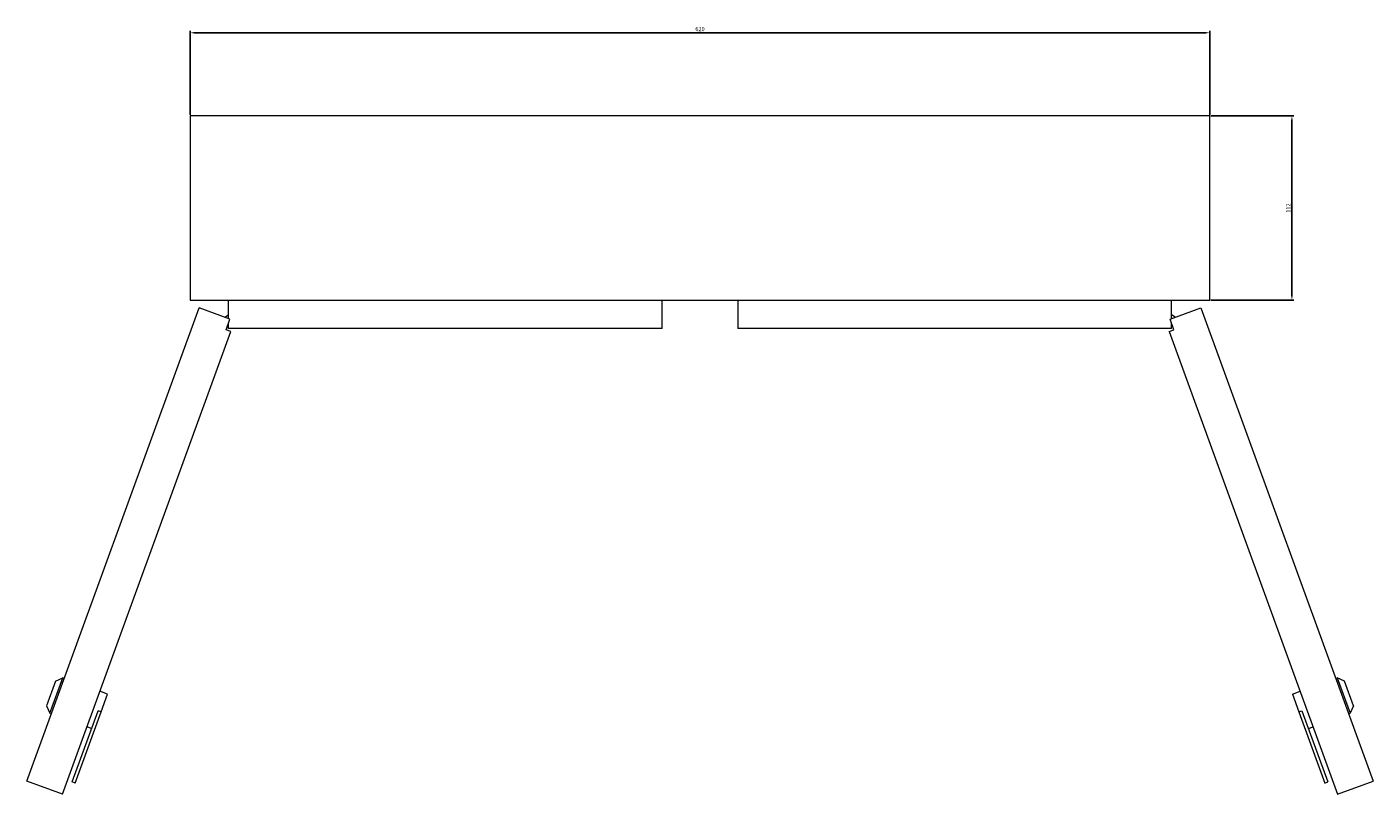
# Model space of a CAD drawing. Units: millimetres. Extents: x -406 to 1024, y -874 to 303.
# Drawn here: x -406 to 412, y -874 to -408 of the extents above; entities that cross this region are included whole.
import ezdxf

# ---------------------------------------------------------------- set-up
doc = ezdxf.new("R2010")
doc.units = ezdxf.units.MM
doc.styles.get("Standard").update_dxf_attribs({"font": 'arial.ttf'})
doc.dimstyles.new('ISO-25', dxfattribs={"dimtxt": 2.5, "dimasz": 2.5, "dimexe": 1.25, "dimexo": 0.625, "dimtad": 1, "dimtxsty": 'Standard', "dimcen": 2.5, "dimadec": 0, "dimazin": 0, "dimtfac": 1, "dimtmove": 0, "dimatfit": 3, "dimfxl": 1, "dimarcsym": 0})

# ---------------------------------------------------------------- blocks, each defined once
blk = doc.blocks.new('A$C32694FBA')
at = {"color": 0, "linetype": 'Continuous', "lineweight": 0}
for p, q in [((522.35, 518.39), (522.35, 406.39)), ((1142.35, 518.39), (522.35, 518.39)), ((1142.35, 406.39), (1142.35, 518.39)), ((423.14, 114.21), (527.8, 401.75)), ((522.35, 406.39), (1142.35, 406.39)), ((546.59, 394.91), (527.8, 401.75)), ((545.65, 395.26), (545.65, 406.39)), ((809.35, 389.19), (809.35, 406.39)), ((855.35, 406.39), (855.35, 389.19)), ((1118.1, 394.91), (1136.9, 401.75)), ((1119.05, 395.26), (1119.05, 406.39)), ((1136.9, 401.75), (1241.56, 114.21)), ((543.45, 396.06), (545.65, 397.47)), ((544.2, 388.34), (546.59, 394.91)), ((545.65, 395.69), (545.22, 395.41)), ((1120.5, 388.34), (1118.1, 394.91)), ((1121.25, 396.06), (1119.05, 397.47)), ((1119.05, 395.69), (1119.48, 395.41)), ((444.75, 106.34), (547.02, 387.31)), ((547.02, 387.31), (544.2, 388.34)), ((545.65, 389.19), (545.65, 392.32)), ((809.35, 389.19), (545.65, 389.19)), ((1119.05, 389.19), (855.35, 389.19)), ((1117.68, 387.31), (1120.5, 388.34)), ((1117.68, 387.31), (1219.94, 106.34)), ((1119.05, 389.19), (1119.05, 392.32)), ((440.46, 174.95), (434.99, 159.91)), ((437.08, 155.43), (444.95, 177.04)), ((440.46, 174.95), (444.95, 177.04)), ((445.88, 176.7), (444.95, 177.04)), ((1218.81, 176.7), (1219.75, 177.04)), ((1224.24, 174.95), (1219.75, 177.04)), ((1219.75, 177.04), (1227.62, 155.43)), ((1229.71, 159.91), (1224.24, 174.95)), ((472.2, 167.12), (467.5, 168.83)), ((468.26, 156.32), (472.2, 167.12)), ((1192.5, 167.12), (1197.2, 168.83)), ((1192.5, 167.12), (1196.43, 156.32)), ((434.99, 159.91), (437.08, 155.43)), ((450.62, 113.68), (466.38, 157)), ((452.5, 113), (468.26, 156.32)), ((468.26, 156.32), (466.38, 157)), ((1196.43, 156.32), (1198.31, 157)), ((1196.43, 156.32), (1212.2, 113)), ((1198.31, 157), (1214.08, 113.68)), ((1229.71, 159.91), (1227.62, 155.43)), ((438.02, 155.09), (437.08, 155.43)), ((1226.68, 155.09), (1227.62, 155.43)), ((462.45, 146.19), (459.63, 147.22)), ((1202.25, 146.19), (1205.07, 147.22)), ((444.75, 106.34), (423.14, 114.21)), ((452.5, 113), (450.62, 113.68)), ((1212.2, 113), (1214.08, 113.68)), ((1219.94, 106.34), (1241.56, 114.21))]:
    blk.add_line(p, q, dxfattribs=at)
blk = doc.blocks.new('*D8')
at = {"color": 0, "lineweight": -2, "transparency": 16777216}
for p, q in [((-307.07, -461.8), (-307.07, -410.68)), ((-304.57, -411.93), (310.43, -411.93)), ((312.93, -461.8), (312.93, -410.68))]:
    blk.add_line(p, q, dxfattribs=at)
at = {"color": 0, "transparency": 16777216}
for points in [[(-304.57, -411.51), (-304.57, -412.34), (-307.07, -411.93)], [(310.43, -411.51), (310.43, -412.34), (312.93, -411.93)]]:
    blk.add_solid(points, dxfattribs=at)
at = {"layer": 'Defpoints', "color": 0, "transparency": 16777216}
for p in [(312.93, -411.93), (-307.07, -462.42), (312.93, -462.42)]:
    blk.add_point(p, dxfattribs=at)
at = {"color": 0, "transparency": 16777216, "insert": (2.93, -410.03), "char_height": 2.5, "attachment_point": 5}
blk.add_mtext('620', dxfattribs=at)
blk = doc.blocks.new('*D9')
at = {"color": 0, "lineweight": -2, "transparency": 16777216}
for p, q in [((313.56, -462.42), (364.05, -462.42)), ((362.8, -464.92), (362.8, -571.92)), ((313.56, -574.42), (364.05, -574.42))]:
    blk.add_line(p, q, dxfattribs=at)
at = {"color": 0, "transparency": 16777216}
for points in [[(362.38, -464.92), (363.21, -464.92), (362.8, -462.42)], [(362.38, -571.92), (363.21, -571.92), (362.8, -574.42)]]:
    blk.add_solid(points, dxfattribs=at)
at = {"layer": 'Defpoints', "color": 0, "transparency": 16777216}
for p in [(312.93, -462.42), (312.93, -574.42), (362.8, -574.42)]:
    blk.add_point(p, dxfattribs=at)
at = {"color": 0, "transparency": 16777216, "insert": (360.92, -518.42), "char_height": 2.5, "attachment_point": 5, "rotation": 90}
blk.add_mtext('112', dxfattribs=at)

msp = doc.modelspace()

# ---------------------------------------------------------------- block references
msp.add_blockref('A$C32694FBA', (-829.415, -980.81))

# ---------------------------------------------------------------- dimensions: what is measured, and where the dimension line sits
at = {"color": 8}
dim = msp.add_linear_dim(base=(312.934, -411.928), p1=(-307.066, -462.421), p2=(312.934, -462.421), dimstyle='ISO-25', dxfattribs=at)
dim.commit()
dim.dimension.update_dxf_attribs({"geometry": '*D8', "text_midpoint": (2.934, -410.027)})
dim = msp.add_linear_dim(base=(362.796, -574.421), p1=(312.934, -462.421), p2=(312.934, -574.421), angle=90, dimstyle='ISO-25', dxfattribs=at)
dim.commit()
dim.dimension.update_dxf_attribs({"geometry": '*D9', "text_midpoint": (360.916, -518.421)})

doc.saveas('drawing.dxf')
